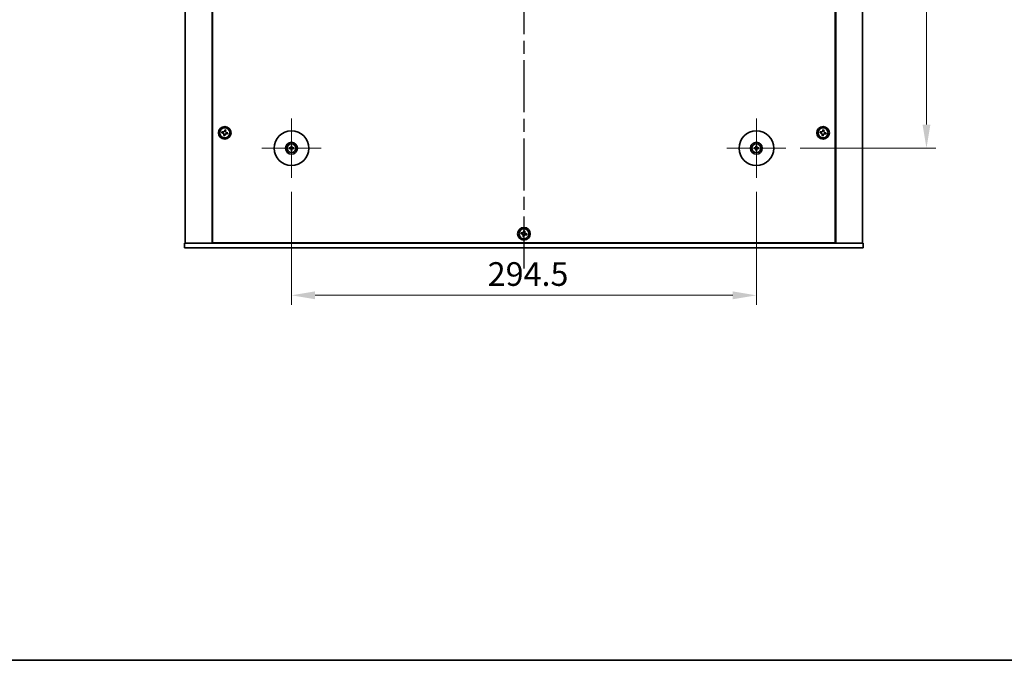
# Model space of a CAD drawing. Units: millimetres. Extents: x 80 to 11674, y 44 to 1730.
# Drawn here: x 2823 to 3447, y 44 to 450 of the extents above; entities that cross this region are included whole.
import ezdxf

# ---------------------------------------------------------------- set-up
doc = ezdxf.new("R2010")
doc.units = ezdxf.units.MM
doc.header["$LTSCALE"] = 5.5
doc.linetypes.add('AM_ISO08W050', pattern=[18, 12, -1.5, 3, -1.5])
doc.linetypes.add('CHAIN', pattern=[0.3543, 0.2362, -0.0295, 0.0591, -0.0295])
doc.layers.get('Defpoints').update_dxf_attribs({"lineweight": 25})
for name, color, linetype, lineweight in [('AM_7', 4, 'AM_ISO08W050', 25), ('Border (ISO)', 7, 'Continuous', 35), ('Dimension (ISO)', 7, 'Continuous', 18), ('Dimension (ISO) @ 1', 7, 'Continuous', 18), ('Visible (ISO)', 7, 'Continuous', 35)]:
    doc.layers.add(name, color=color, linetype=linetype, lineweight=lineweight)
doc.layers.add('Center Mark (ISO)', color=7, linetype='Continuous', lineweight=18, true_color=0x80ffff)
doc.styles.add('Note Text (TK)', font='txt')
doc.dimstyles.new('Default - Method 1b (TK)', dxfattribs={"dimscale": 5.5, "dimtxt": 2.5, "dimasz": 2.5, "dimexe": 1, "dimexo": 1.5, "dimgap": 1, "dimtad": 1, "dimtoh": 1, "dimrnd": 1e-08, "dimdsep": 46, "dimtxsty": 'Note Text (TK)', "dimcen": 0.09, "dimdle": 5, "dimclrd": 100, "dimclre": 100, "dimclrt": 7, "dimadec": 1, "dimazin": 1, "dimtfac": 1, "dimtmove": 0, "dimatfit": 3, "dimfxl": 0, "dimtolj": 1, "dimlwd": -1, "dimlwe": -1, "dimarcsym": 0})

# ---------------------------------------------------------------- blocks, each defined once
blk = doc.blocks.new('図面枠 tk図枠')
at = {"layer": 'Border (ISO)'}
blk.add_line((14.5, 8), (405.5, 8), dxfattribs=at)
blk = doc.blocks.new('*D38')
at = {"layer": 'Defpoints', "color": 0, "transparency": 16777216}
for p in [(3308.57, 742.12), (3308.57, 368.62), (3397.57, 368.62)]:
    blk.add_point(p, dxfattribs=at)
at = {"layer": 'Dimension (ISO)', "color": 100, "transparency": 16777216}
for p, q in [((3317.57, 742.12), (3403.57, 742.12)), ((3397.57, 727.12), (3397.57, 383.62)), ((3317.57, 368.62), (3403.57, 368.62))]:
    blk.add_line(p, q, dxfattribs=at)
for points in [[(3395.07, 727.12), (3400.07, 727.12), (3397.57, 742.12)], [(3395.07, 383.62), (3400.07, 383.62), (3397.57, 368.62)]]:
    blk.add_solid(points, dxfattribs=at)
at = {"layer": 'Dimension (ISO)', "color": 7, "transparency": 16777216, "insert": (3384.07, 532.44), "char_height": 15, "attachment_point": 4, "rotation": 90, "style": 'Note Text (TK)'}
blk.add_mtext('\\A1;373.5', dxfattribs=at)
blk = doc.blocks.new('*D39')
at = {"layer": 'Defpoints', "color": 0, "transparency": 16777216}
for p in [(2995.32, 349.87), (3289.82, 349.87), (3289.82, 275.37)]:
    blk.add_point(p, dxfattribs=at)
at = {"layer": 'Dimension (ISO)', "color": 100, "transparency": 16777216}
for p, q in [((2995.32, 340.87), (2995.32, 269.37)), ((3289.82, 340.87), (3289.82, 269.37)), ((3010.32, 275.37), (3274.82, 275.37))]:
    blk.add_line(p, q, dxfattribs=at)
for points in [[(3010.32, 277.87), (3010.32, 272.87), (2995.32, 275.37)], [(3274.82, 277.87), (3274.82, 272.87), (3289.82, 275.37)]]:
    blk.add_solid(points, dxfattribs=at)
at = {"layer": 'Dimension (ISO)', "color": 7, "transparency": 16777216, "insert": (3119.64, 288.87), "char_height": 15, "attachment_point": 4, "style": 'Note Text (TK)'}
blk.add_mtext('\\A1;294.5', dxfattribs=at)

msp = doc.modelspace()

# ---------------------------------------------------------------- linework, layer by layer
at = {"layer": 'AM_7', "ltscale": 0.5}
msp.add_line((3142.5685, 820.3665), (3142.5685, 290.3665), dxfattribs=at)
at = {"layer": 'Center Mark (ISO)', "linetype": 'CHAIN'}
for p, q in [((2995.3185, 387.3665), (2995.3185, 349.8665)), ((3289.8185, 387.3665), (3289.8185, 349.8665)), ((3014.0685, 368.6165), (2976.5685, 368.6165)), ((3308.5685, 368.6165), (3271.0685, 368.6165))]:
    msp.add_line(p, q, dxfattribs=at)
at = {"layer": 'Visible (ISO)'}
for p, q in [((2928.0685, 802.3665), (2928.0685, 308.3665)), ((2945.0685, 802.3665), (2945.0685, 308.3665)), ((2945.3185, 802.1165), (2945.3185, 308.6165)), ((3339.8185, 308.6165), (3339.8185, 802.1165)), ((3340.0685, 308.3665), (3340.0685, 802.3665)), ((3357.0685, 308.3665), (3357.0685, 802.3665)), ((2951.3099, 379.0497), (2951.1824, 378.3207)), ((2951.1824, 378.3207), (2951.9113, 378.1932)), ((2952.0388, 378.9222), (2951.3099, 379.0497)), ((2952.5128, 377.3368), (2952.3853, 376.6079)), ((2952.3853, 376.6079), (2953.1142, 376.4804)), ((2953.0227, 380.2525), (2952.8952, 379.5236)), ((2953.7517, 380.1251), (2953.0227, 380.2525)), ((2953.1142, 376.4804), (2953.2417, 377.2093)), ((2953.6242, 379.3961), (2953.7517, 380.1251)), ((2954.0981, 377.8108), (2954.8271, 377.6833)), ((2954.9546, 378.4122), (2954.2256, 378.5397)), ((2954.8271, 377.6833), (2954.9546, 378.4122)), ((3330.3099, 379.0497), (3330.1824, 378.3207)), ((3330.1824, 378.3207), (3330.9113, 378.1932)), ((3331.0388, 378.9222), (3330.3099, 379.0497)), ((3331.5128, 377.3368), (3331.3853, 376.6079)), ((3331.3853, 376.6079), (3332.1142, 376.4804)), ((3332.0227, 380.2525), (3331.8952, 379.5236)), ((3332.7517, 380.1251), (3332.0227, 380.2525)), ((3332.1142, 376.4804), (3332.2417, 377.2093)), ((3332.6242, 379.3961), (3332.7517, 380.1251)), ((3333.0981, 377.8108), (3333.8271, 377.6833)), ((3333.9546, 378.4122), (3333.2256, 378.5397)), ((3333.8271, 377.6833), (3333.9546, 378.4122)), ((2994.5103, 368.7549), (2993.9757, 368.8459)), ((2993.9757, 368.3871), (2994.5103, 368.478)), ((2995.0891, 369.9593), (2995.18, 369.4246)), ((2995.4569, 369.4246), (2995.5479, 369.9593)), ((2996.6613, 368.8459), (2996.1266, 368.7549)), ((2996.1266, 368.478), (2996.6613, 368.3871)), ((3289.0103, 368.7549), (3288.4757, 368.8459)), ((3288.4757, 368.3871), (3289.0103, 368.478)), ((3289.5891, 369.9593), (3289.68, 369.4246)), ((3289.9569, 369.4246), (3290.0479, 369.9593)), ((3291.1613, 368.8459), (3290.6266, 368.7549)), ((3290.6266, 368.478), (3291.1613, 368.3871)), ((2995.18, 367.8083), (2995.0891, 367.2737)), ((2995.5479, 367.2737), (2995.4569, 367.8083)), ((3289.68, 367.8083), (3289.5891, 367.2737)), ((3290.0479, 367.2737), (3289.9569, 367.8083)), ((3140.8099, 315.0497), (3140.6824, 314.3207)), ((3140.6824, 314.3207), (3141.4113, 314.1932)), ((3141.5388, 314.9222), (3140.8099, 315.0497)), ((3142.0128, 313.3368), (3141.8853, 312.6079)), ((3141.8853, 312.6079), (3142.6142, 312.4804)), ((3142.5227, 316.2525), (3142.3952, 315.5236)), ((3143.2517, 316.1251), (3142.5227, 316.2525)), ((3142.6142, 312.4804), (3142.7417, 313.2093)), ((3143.1242, 315.3961), (3143.2517, 316.1251)), ((3143.5981, 313.8108), (3144.3271, 313.6833)), ((3144.4546, 314.4122), (3143.7256, 314.5397)), ((3144.3271, 313.6833), (3144.4546, 314.4122)), ((2927.5685, 305.3665), (2927.5685, 308.3665)), ((2927.5685, 308.3665), (3357.5685, 308.3665)), ((2945.3185, 308.6165), (3339.8185, 308.6165)), ((2958.0685, 308.6165), (2958.0685, 308.3665)), ((2958.5685, 308.3665), (2958.5685, 308.6165)), ((3326.5685, 308.3665), (3326.5685, 308.6165)), ((3327.0685, 308.3665), (3327.0685, 308.6165)), ((3357.5685, 305.3665), (3357.5685, 308.3665)), ((3357.5685, 305.3665), (2927.5685, 305.3665))]:
    msp.add_line(p, q, dxfattribs=at)
for centre, radius in [((2953.0685, 378.3665), 4), ((2953.0685, 378.3665), 3.15), ((3332.0685, 378.3665), 4), ((3332.0685, 378.3665), 3.15), ((2995.3185, 368.6165), 11), ((3289.8185, 368.6165), 11), ((2995.3185, 368.6165), 3.75), ((2995.3185, 368.6165), 2.8), ((3289.8185, 368.6165), 3.75), ((3289.8185, 368.6165), 2.8), ((3142.5685, 314.3665), 4), ((3142.5685, 314.3665), 3.15)]:
    msp.add_circle(centre, radius, dxfattribs=at)
for centre, start, end in [((2995.3185, 368.6165), 170.2783122, 189.7216878), ((2995.3185, 368.6165), 80.2783122, 99.7216878), ((2995.3185, 368.6165), 350.2783122, 9.7216878), ((3289.8185, 368.6165), 170.2783122, 189.7216878), ((3289.8185, 368.6165), 80.2783122, 99.7216878), ((3289.8185, 368.6165), 350.2783122, 9.7216878), ((2995.3185, 368.6165), 260.2783122, 279.7216878), ((3289.8185, 368.6165), 260.2783122, 279.7216878)]:
    msp.add_arc(centre, 0.8199, start, end, dxfattribs=at)
for centre, major_axis, start_param, end_param in [((2995.3198, 368.4445), (-4.9969, -0.0395), 4.80330753, 5.00936987), ((2995.3198, 368.7884), (4.9969, -0.0395), 4.41540809, 4.62147044), ((2995.4904, 368.6151), (-0.0395, -4.9969), 4.41540809, 4.62147044), ((2995.4904, 368.6178), (0.0395, -4.9969), 4.80330753, 5.00936987), ((2995.1465, 368.6151), (-0.0395, 4.9969), 4.80330753, 5.00936987), ((2995.1465, 368.6178), (0.0395, 4.9969), 4.41540809, 4.62147044), ((2995.3171, 368.4445), (-4.9969, 0.0395), 4.41540809, 4.62147044), ((2995.3171, 368.7884), (4.9969, 0.0395), 4.80330753, 5.00936987), ((3289.8198, 368.4445), (-4.9969, -0.0395), 4.80330753, 5.00936987), ((3289.8198, 368.7884), (4.9969, -0.0395), 4.41540809, 4.62147044), ((3289.9904, 368.6151), (-0.0395, -4.9969), 4.41540809, 4.62147044), ((3289.9904, 368.6178), (0.0395, -4.9969), 4.80330753, 5.00936987), ((3289.6465, 368.6151), (-0.0395, 4.9969), 4.80330753, 5.00936987), ((3289.6465, 368.6178), (0.0395, 4.9969), 4.41540809, 4.62147044), ((3289.8171, 368.4445), (-4.9969, 0.0395), 4.41540809, 4.62147044), ((3289.8171, 368.7884), (4.9969, 0.0395), 4.80330753, 5.00936987)]:
    msp.add_ellipse(centre, major_axis=major_axis, ratio=0.08715574, start_param=start_param, end_param=end_param, dxfattribs=at)
for points, knots in [([(2952.5128, 377.3368), (2952.5287, 377.4278), (2952.5276, 377.5285), (2952.4848, 377.7212), (2952.443, 377.8132), (2952.3358, 377.9659), (2952.2634, 378.0365), (2952.0967, 378.1422), (2952.0024, 378.1773), (2951.9113, 378.1932)], [0.113199271, 0.113199271, 0.113199271, 0.113199271, 0.141183811, 0.141183811, 0.169168352, 0.169168352, 0.197152892, 0.197152892, 0.225137433, 0.225137433, 0.225137433, 0.225137433]), ([(2952.0388, 378.9222), (2952.1298, 378.9063), (2952.2305, 378.9073), (2952.4232, 378.9501), (2952.5153, 378.9919), (2952.6679, 379.0991), (2952.7385, 379.1715), (2952.8442, 379.3383), (2952.8793, 379.4326), (2952.8952, 379.5236)], [0, 0, 0, 0, 0.027984541, 0.027984541, 0.055969081, 0.055969081, 0.083953622, 0.083953622, 0.111938162, 0.111938162, 0.111938162, 0.111938162]), ([(2954.0981, 377.8108), (2954.0071, 377.8267), (2953.9065, 377.8256), (2953.7138, 377.7828), (2953.6217, 377.741), (2953.469, 377.6338), (2953.3985, 377.5614), (2953.2928, 377.3947), (2953.2576, 377.3003), (2953.2417, 377.2093)], [0.225164225, 0.225164225, 0.225164225, 0.225164225, 0.253148765, 0.253148765, 0.281133306, 0.281133306, 0.309117846, 0.309117846, 0.337102387, 0.337102387, 0.337102387, 0.337102387]), ([(2953.6242, 379.3961), (2953.6083, 379.3051), (2953.6093, 379.2044), (2953.6522, 379.0117), (2953.6939, 378.9197), (2953.8011, 378.767), (2953.8736, 378.6965), (2954.0403, 378.5908), (2954.1346, 378.5556), (2954.2256, 378.5397)], [0.338363496, 0.338363496, 0.338363496, 0.338363496, 0.366348036, 0.366348036, 0.394332577, 0.394332577, 0.422317117, 0.422317117, 0.450301658, 0.450301658, 0.450301658, 0.450301658]), ([(3331.5128, 377.3368), (3331.5287, 377.4278), (3331.5276, 377.5285), (3331.4848, 377.7212), (3331.443, 377.8132), (3331.3358, 377.9659), (3331.2634, 378.0365), (3331.0967, 378.1422), (3331.0024, 378.1773), (3330.9113, 378.1932)], [0.113199271, 0.113199271, 0.113199271, 0.113199271, 0.141183811, 0.141183811, 0.169168352, 0.169168352, 0.197152892, 0.197152892, 0.225137433, 0.225137433, 0.225137433, 0.225137433]), ([(3331.0388, 378.9222), (3331.1298, 378.9063), (3331.2305, 378.9073), (3331.4232, 378.9501), (3331.5153, 378.9919), (3331.6679, 379.0991), (3331.7385, 379.1715), (3331.8442, 379.3383), (3331.8793, 379.4326), (3331.8952, 379.5236)], [0, 0, 0, 0, 0.027984541, 0.027984541, 0.055969081, 0.055969081, 0.083953622, 0.083953622, 0.111938162, 0.111938162, 0.111938162, 0.111938162]), ([(3333.0981, 377.8108), (3333.0071, 377.8267), (3332.9065, 377.8256), (3332.7138, 377.7828), (3332.6217, 377.741), (3332.469, 377.6338), (3332.3985, 377.5614), (3332.2928, 377.3947), (3332.2576, 377.3003), (3332.2417, 377.2093)], [0.225164225, 0.225164225, 0.225164225, 0.225164225, 0.253148765, 0.253148765, 0.281133306, 0.281133306, 0.309117846, 0.309117846, 0.337102387, 0.337102387, 0.337102387, 0.337102387]), ([(3332.6242, 379.3961), (3332.6083, 379.3051), (3332.6093, 379.2044), (3332.6522, 379.0117), (3332.6939, 378.9197), (3332.8011, 378.767), (3332.8736, 378.6965), (3333.0403, 378.5908), (3333.1346, 378.5556), (3333.2256, 378.5397)], [0.338363496, 0.338363496, 0.338363496, 0.338363496, 0.366348036, 0.366348036, 0.394332577, 0.394332577, 0.422317117, 0.422317117, 0.450301658, 0.450301658, 0.450301658, 0.450301658]), ([(2993.8543, 368.8494), (2993.8641, 368.8497), (2993.8751, 368.85), (2993.8974, 368.8501), (2993.9123, 368.85), (2993.9356, 368.8493), (2993.9481, 368.8487), (2993.9641, 368.8474), (2993.971, 368.8467), (2993.9757, 368.8459)], [0.0122628834, 0.0122628834, 0.0122628834, 0.0122628834, 0.0151542734, 0.0151542734, 0.0189595549, 0.0189595549, 0.022715966, 0.022715966, 0.0257516105, 0.0257516105, 0.0257516105, 0.0257516105]), ([(2993.9757, 368.3871), (2993.971, 368.3863), (2993.9641, 368.3855), (2993.9481, 368.3842), (2993.9356, 368.3836), (2993.9123, 368.3829), (2993.8974, 368.3828), (2993.8751, 368.383), (2993.8641, 368.3832), (2993.8543, 368.3835)], [0.0346009038, 0.0346009038, 0.0346009038, 0.0346009038, 0.0376365484, 0.0376365484, 0.0413929595, 0.0413929595, 0.045198241, 0.045198241, 0.0480896309, 0.0480896309, 0.0480896309, 0.0480896309]), ([(2995.0603, 369.0722), (2995.0599, 369.0473), (2995.0546, 369.0208), (2995.0337, 368.9721), (2995.0182, 368.9498), (2994.9826, 368.9148), (2994.9601, 368.8996), (2994.9121, 368.88), (2994.8867, 368.875), (2994.8627, 368.8746)], [0, 0, 0, 0, 0.0074949209, 0.0074949209, 0.0149898419, 0.0149898419, 0.0224863874, 0.0224863874, 0.0296679253, 0.0296679253, 0.0296679253, 0.0296679253]), ([(2994.8627, 368.3583), (2994.8876, 368.3579), (2994.9141, 368.3526), (2994.9629, 368.3317), (2994.9851, 368.3162), (2995.0202, 368.2806), (2995.0353, 368.2581), (2995.055, 368.2101), (2995.0599, 368.1847), (2995.0603, 368.1607)], [0, 0, 0, 0, 0.0074949209, 0.0074949209, 0.0149898419, 0.0149898419, 0.0224863874, 0.0224863874, 0.0296679253, 0.0296679253, 0.0296679253, 0.0296679253]), ([(2995.1934, 369.0712), (2995.1948, 369.036), (2995.1901, 368.9998), (2995.1739, 368.9445), (2995.1638, 368.92), (2995.1368, 368.8735), (2995.1198, 368.8516), (2995.0833, 368.8152), (2995.0614, 368.7982), (2995.015, 368.7711), (2994.9904, 368.761), (2994.9352, 368.7449), (2994.8989, 368.7402), (2994.8638, 368.7415)], [0.1466285026, 0.1466285026, 0.1466285026, 0.1466285026, 0.1576101955, 0.1576101955, 0.1653520771, 0.1653520771, 0.1730939586, 0.1730939586, 0.1808358402, 0.1808358402, 0.1885777218, 0.1885777218, 0.1995594146, 0.1995594146, 0.1995594146, 0.1995594146]), ([(2994.8638, 368.4914), (2994.8989, 368.4927), (2994.9352, 368.4881), (2994.9904, 368.4719), (2995.015, 368.4618), (2995.0614, 368.4348), (2995.0833, 368.4178), (2995.1198, 368.3813), (2995.1368, 368.3594), (2995.1638, 368.313), (2995.1739, 368.2884), (2995.1901, 368.2332), (2995.1948, 368.1969), (2995.1934, 368.1618)], [0.1466285026, 0.1466285026, 0.1466285026, 0.1466285026, 0.1576101955, 0.1576101955, 0.1653520771, 0.1653520771, 0.1730939586, 0.1730939586, 0.1808358402, 0.1808358402, 0.1885777218, 0.1885777218, 0.1995594146, 0.1995594146, 0.1995594146, 0.1995594146]), ([(2995.0891, 369.9593), (2995.0883, 369.964), (2995.0875, 369.9709), (2995.0862, 369.9868), (2995.0856, 369.9993), (2995.0849, 370.0226), (2995.0848, 370.0375), (2995.085, 370.0599), (2995.0852, 370.0708), (2995.0855, 370.0807)], [0.0346009038, 0.0346009038, 0.0346009038, 0.0346009038, 0.0376365484, 0.0376365484, 0.0413929595, 0.0413929595, 0.045198241, 0.045198241, 0.0480896309, 0.0480896309, 0.0480896309, 0.0480896309]), ([(2995.7732, 368.7415), (2995.738, 368.7402), (2995.7018, 368.7449), (2995.6465, 368.761), (2995.622, 368.7711), (2995.5756, 368.7982), (2995.5537, 368.8152), (2995.5172, 368.8516), (2995.5002, 368.8735), (2995.4731, 368.92), (2995.4631, 368.9445), (2995.4469, 368.9998), (2995.4422, 369.036), (2995.4435, 369.0712)], [0.1466285026, 0.1466285026, 0.1466285026, 0.1466285026, 0.1576101955, 0.1576101955, 0.1653520771, 0.1653520771, 0.1730939586, 0.1730939586, 0.1808358402, 0.1808358402, 0.1885777218, 0.1885777218, 0.1995594146, 0.1995594146, 0.1995594146, 0.1995594146]), ([(2995.4435, 368.1618), (2995.4422, 368.1969), (2995.4469, 368.2332), (2995.4631, 368.2884), (2995.4731, 368.313), (2995.5002, 368.3594), (2995.5172, 368.3813), (2995.5537, 368.4178), (2995.5756, 368.4348), (2995.622, 368.4618), (2995.6465, 368.4719), (2995.7018, 368.4881), (2995.738, 368.4927), (2995.7732, 368.4914)], [0.1466285026, 0.1466285026, 0.1466285026, 0.1466285026, 0.1576101955, 0.1576101955, 0.1653520771, 0.1653520771, 0.1730939586, 0.1730939586, 0.1808358402, 0.1808358402, 0.1885777218, 0.1885777218, 0.1995594146, 0.1995594146, 0.1995594146, 0.1995594146]), ([(2995.5514, 370.0807), (2995.5518, 370.0708), (2995.552, 370.0599), (2995.5522, 370.0375), (2995.552, 370.0226), (2995.5514, 369.9993), (2995.5507, 369.9868), (2995.5495, 369.9709), (2995.5487, 369.964), (2995.5479, 369.9593)], [0.0122628834, 0.0122628834, 0.0122628834, 0.0122628834, 0.0151542734, 0.0151542734, 0.0189595549, 0.0189595549, 0.022715966, 0.022715966, 0.0257516105, 0.0257516105, 0.0257516105, 0.0257516105]), ([(2995.7742, 368.8746), (2995.7493, 368.875), (2995.7228, 368.8804), (2995.6741, 368.9012), (2995.6519, 368.9167), (2995.6168, 368.9523), (2995.6016, 368.9748), (2995.582, 369.0228), (2995.577, 369.0482), (2995.5766, 369.0722)], [0, 0, 0, 0, 0.0074949209, 0.0074949209, 0.0149898419, 0.0149898419, 0.0224863874, 0.0224863874, 0.0296679253, 0.0296679253, 0.0296679253, 0.0296679253]), ([(2995.5766, 368.1607), (2995.577, 368.1856), (2995.5824, 368.2121), (2995.6032, 368.2609), (2995.6187, 368.2831), (2995.6543, 368.3181), (2995.6768, 368.3333), (2995.7249, 368.353), (2995.7503, 368.3579), (2995.7742, 368.3583)], [0, 0, 0, 0, 0.0074949209, 0.0074949209, 0.0149898419, 0.0149898419, 0.0224863874, 0.0224863874, 0.0296679253, 0.0296679253, 0.0296679253, 0.0296679253]), ([(2996.6613, 368.8459), (2996.666, 368.8467), (2996.6729, 368.8474), (2996.6888, 368.8487), (2996.7013, 368.8493), (2996.7246, 368.85), (2996.7395, 368.8501), (2996.7619, 368.85), (2996.7728, 368.8497), (2996.7827, 368.8494)], [0.0346009038, 0.0346009038, 0.0346009038, 0.0346009038, 0.0376365484, 0.0376365484, 0.0413929595, 0.0413929595, 0.045198241, 0.045198241, 0.0480896309, 0.0480896309, 0.0480896309, 0.0480896309]), ([(2996.7827, 368.3835), (2996.7728, 368.3832), (2996.7619, 368.383), (2996.7395, 368.3828), (2996.7246, 368.3829), (2996.7013, 368.3836), (2996.6888, 368.3842), (2996.6729, 368.3855), (2996.666, 368.3863), (2996.6613, 368.3871)], [0.0122628834, 0.0122628834, 0.0122628834, 0.0122628834, 0.0151542734, 0.0151542734, 0.0189595549, 0.0189595549, 0.022715966, 0.022715966, 0.0257516105, 0.0257516105, 0.0257516105, 0.0257516105]), ([(3288.3543, 368.8494), (3288.3641, 368.8497), (3288.3751, 368.85), (3288.3974, 368.8501), (3288.4123, 368.85), (3288.4356, 368.8493), (3288.4481, 368.8487), (3288.4641, 368.8474), (3288.471, 368.8467), (3288.4757, 368.8459)], [0.0122628834, 0.0122628834, 0.0122628834, 0.0122628834, 0.0151542734, 0.0151542734, 0.0189595549, 0.0189595549, 0.022715966, 0.022715966, 0.0257516105, 0.0257516105, 0.0257516105, 0.0257516105]), ([(3288.4757, 368.3871), (3288.471, 368.3863), (3288.4641, 368.3855), (3288.4481, 368.3842), (3288.4356, 368.3836), (3288.4123, 368.3829), (3288.3974, 368.3828), (3288.3751, 368.383), (3288.3641, 368.3832), (3288.3543, 368.3835)], [0.0346009038, 0.0346009038, 0.0346009038, 0.0346009038, 0.0376365484, 0.0376365484, 0.0413929595, 0.0413929595, 0.045198241, 0.045198241, 0.0480896309, 0.0480896309, 0.0480896309, 0.0480896309]), ([(3289.5603, 369.0722), (3289.5599, 369.0473), (3289.5546, 369.0208), (3289.5337, 368.9721), (3289.5182, 368.9498), (3289.4826, 368.9148), (3289.4601, 368.8996), (3289.4121, 368.88), (3289.3867, 368.875), (3289.3627, 368.8746)], [0, 0, 0, 0, 0.0074949209, 0.0074949209, 0.0149898419, 0.0149898419, 0.0224863874, 0.0224863874, 0.0296679253, 0.0296679253, 0.0296679253, 0.0296679253]), ([(3289.3627, 368.3583), (3289.3876, 368.3579), (3289.4141, 368.3526), (3289.4629, 368.3317), (3289.4851, 368.3162), (3289.5202, 368.2806), (3289.5353, 368.2581), (3289.555, 368.2101), (3289.5599, 368.1847), (3289.5603, 368.1607)], [0, 0, 0, 0, 0.0074949209, 0.0074949209, 0.0149898419, 0.0149898419, 0.0224863874, 0.0224863874, 0.0296679253, 0.0296679253, 0.0296679253, 0.0296679253]), ([(3289.6934, 369.0712), (3289.6948, 369.036), (3289.6901, 368.9998), (3289.6739, 368.9445), (3289.6638, 368.92), (3289.6368, 368.8735), (3289.6198, 368.8516), (3289.5833, 368.8152), (3289.5614, 368.7982), (3289.515, 368.7711), (3289.4904, 368.761), (3289.4352, 368.7449), (3289.3989, 368.7402), (3289.3638, 368.7415)], [0.1466285026, 0.1466285026, 0.1466285026, 0.1466285026, 0.1576101955, 0.1576101955, 0.1653520771, 0.1653520771, 0.1730939586, 0.1730939586, 0.1808358402, 0.1808358402, 0.1885777218, 0.1885777218, 0.1995594146, 0.1995594146, 0.1995594146, 0.1995594146]), ([(3289.3638, 368.4914), (3289.3989, 368.4927), (3289.4352, 368.4881), (3289.4904, 368.4719), (3289.515, 368.4618), (3289.5614, 368.4348), (3289.5833, 368.4178), (3289.6198, 368.3813), (3289.6368, 368.3594), (3289.6638, 368.313), (3289.6739, 368.2884), (3289.6901, 368.2332), (3289.6948, 368.1969), (3289.6934, 368.1618)], [0.1466285026, 0.1466285026, 0.1466285026, 0.1466285026, 0.1576101955, 0.1576101955, 0.1653520771, 0.1653520771, 0.1730939586, 0.1730939586, 0.1808358402, 0.1808358402, 0.1885777218, 0.1885777218, 0.1995594146, 0.1995594146, 0.1995594146, 0.1995594146]), ([(3289.5891, 369.9593), (3289.5883, 369.964), (3289.5875, 369.9709), (3289.5862, 369.9868), (3289.5856, 369.9993), (3289.5849, 370.0226), (3289.5848, 370.0375), (3289.585, 370.0599), (3289.5852, 370.0708), (3289.5855, 370.0807)], [0.0346009038, 0.0346009038, 0.0346009038, 0.0346009038, 0.0376365484, 0.0376365484, 0.0413929595, 0.0413929595, 0.045198241, 0.045198241, 0.0480896309, 0.0480896309, 0.0480896309, 0.0480896309]), ([(3290.2732, 368.7415), (3290.238, 368.7402), (3290.2018, 368.7449), (3290.1465, 368.761), (3290.122, 368.7711), (3290.0756, 368.7982), (3290.0537, 368.8152), (3290.0172, 368.8516), (3290.0002, 368.8735), (3289.9731, 368.92), (3289.9631, 368.9445), (3289.9469, 368.9998), (3289.9422, 369.036), (3289.9435, 369.0712)], [0.1466285026, 0.1466285026, 0.1466285026, 0.1466285026, 0.1576101955, 0.1576101955, 0.1653520771, 0.1653520771, 0.1730939586, 0.1730939586, 0.1808358402, 0.1808358402, 0.1885777218, 0.1885777218, 0.1995594146, 0.1995594146, 0.1995594146, 0.1995594146]), ([(3289.9435, 368.1618), (3289.9422, 368.1969), (3289.9469, 368.2332), (3289.9631, 368.2884), (3289.9731, 368.313), (3290.0002, 368.3594), (3290.0172, 368.3813), (3290.0537, 368.4178), (3290.0756, 368.4348), (3290.122, 368.4618), (3290.1465, 368.4719), (3290.2018, 368.4881), (3290.238, 368.4927), (3290.2732, 368.4914)], [0.1466285026, 0.1466285026, 0.1466285026, 0.1466285026, 0.1576101955, 0.1576101955, 0.1653520771, 0.1653520771, 0.1730939586, 0.1730939586, 0.1808358402, 0.1808358402, 0.1885777218, 0.1885777218, 0.1995594146, 0.1995594146, 0.1995594146, 0.1995594146]), ([(3290.0514, 370.0807), (3290.0518, 370.0708), (3290.052, 370.0599), (3290.0522, 370.0375), (3290.052, 370.0226), (3290.0514, 369.9993), (3290.0507, 369.9868), (3290.0495, 369.9709), (3290.0487, 369.964), (3290.0479, 369.9593)], [0.0122628834, 0.0122628834, 0.0122628834, 0.0122628834, 0.0151542734, 0.0151542734, 0.0189595549, 0.0189595549, 0.022715966, 0.022715966, 0.0257516105, 0.0257516105, 0.0257516105, 0.0257516105]), ([(3290.2742, 368.8746), (3290.2493, 368.875), (3290.2228, 368.8804), (3290.1741, 368.9012), (3290.1519, 368.9167), (3290.1168, 368.9523), (3290.1016, 368.9748), (3290.082, 369.0228), (3290.077, 369.0482), (3290.0766, 369.0722)], [0, 0, 0, 0, 0.0074949209, 0.0074949209, 0.0149898419, 0.0149898419, 0.0224863874, 0.0224863874, 0.0296679253, 0.0296679253, 0.0296679253, 0.0296679253]), ([(3290.0766, 368.1607), (3290.077, 368.1856), (3290.0824, 368.2121), (3290.1032, 368.2609), (3290.1187, 368.2831), (3290.1543, 368.3181), (3290.1768, 368.3333), (3290.2249, 368.353), (3290.2503, 368.3579), (3290.2742, 368.3583)], [0, 0, 0, 0, 0.0074949209, 0.0074949209, 0.0149898419, 0.0149898419, 0.0224863874, 0.0224863874, 0.0296679253, 0.0296679253, 0.0296679253, 0.0296679253]), ([(3291.1613, 368.8459), (3291.166, 368.8467), (3291.1729, 368.8474), (3291.1888, 368.8487), (3291.2013, 368.8493), (3291.2246, 368.85), (3291.2395, 368.8501), (3291.2619, 368.85), (3291.2728, 368.8497), (3291.2827, 368.8494)], [0.0346009038, 0.0346009038, 0.0346009038, 0.0346009038, 0.0376365484, 0.0376365484, 0.0413929595, 0.0413929595, 0.045198241, 0.045198241, 0.0480896309, 0.0480896309, 0.0480896309, 0.0480896309]), ([(3291.2827, 368.3835), (3291.2728, 368.3832), (3291.2619, 368.383), (3291.2395, 368.3828), (3291.2246, 368.3829), (3291.2013, 368.3836), (3291.1888, 368.3842), (3291.1729, 368.3855), (3291.166, 368.3863), (3291.1613, 368.3871)], [0.0122628834, 0.0122628834, 0.0122628834, 0.0122628834, 0.0151542734, 0.0151542734, 0.0189595549, 0.0189595549, 0.022715966, 0.022715966, 0.0257516105, 0.0257516105, 0.0257516105, 0.0257516105]), ([(2995.0855, 367.1523), (2995.0852, 367.1621), (2995.085, 367.1731), (2995.0848, 367.1954), (2995.0849, 367.2103), (2995.0856, 367.2336), (2995.0862, 367.2461), (2995.0875, 367.2621), (2995.0883, 367.269), (2995.0891, 367.2737)], [0.0122628834, 0.0122628834, 0.0122628834, 0.0122628834, 0.0151542734, 0.0151542734, 0.0189595549, 0.0189595549, 0.022715966, 0.022715966, 0.0257516105, 0.0257516105, 0.0257516105, 0.0257516105]), ([(2995.5479, 367.2737), (2995.5487, 367.269), (2995.5495, 367.2621), (2995.5507, 367.2461), (2995.5514, 367.2336), (2995.552, 367.2103), (2995.5522, 367.1954), (2995.552, 367.1731), (2995.5518, 367.1621), (2995.5514, 367.1523)], [0.0346009038, 0.0346009038, 0.0346009038, 0.0346009038, 0.0376365484, 0.0376365484, 0.0413929595, 0.0413929595, 0.045198241, 0.045198241, 0.0480896309, 0.0480896309, 0.0480896309, 0.0480896309]), ([(3289.5855, 367.1523), (3289.5852, 367.1621), (3289.585, 367.1731), (3289.5848, 367.1954), (3289.5849, 367.2103), (3289.5856, 367.2336), (3289.5862, 367.2461), (3289.5875, 367.2621), (3289.5883, 367.269), (3289.5891, 367.2737)], [0.0122628834, 0.0122628834, 0.0122628834, 0.0122628834, 0.0151542734, 0.0151542734, 0.0189595549, 0.0189595549, 0.022715966, 0.022715966, 0.0257516105, 0.0257516105, 0.0257516105, 0.0257516105]), ([(3290.0479, 367.2737), (3290.0487, 367.269), (3290.0495, 367.2621), (3290.0507, 367.2461), (3290.0514, 367.2336), (3290.052, 367.2103), (3290.0522, 367.1954), (3290.052, 367.1731), (3290.0518, 367.1621), (3290.0514, 367.1523)], [0.0346009038, 0.0346009038, 0.0346009038, 0.0346009038, 0.0376365484, 0.0376365484, 0.0413929595, 0.0413929595, 0.045198241, 0.045198241, 0.0480896309, 0.0480896309, 0.0480896309, 0.0480896309]), ([(3142.0128, 313.3368), (3142.0287, 313.4278), (3142.0276, 313.5285), (3141.9848, 313.7212), (3141.943, 313.8132), (3141.8358, 313.9659), (3141.7634, 314.0365), (3141.5967, 314.1422), (3141.5024, 314.1773), (3141.4113, 314.1932)], [0.113199271, 0.113199271, 0.113199271, 0.113199271, 0.141183811, 0.141183811, 0.169168352, 0.169168352, 0.197152892, 0.197152892, 0.225137433, 0.225137433, 0.225137433, 0.225137433]), ([(3141.5388, 314.9222), (3141.6298, 314.9063), (3141.7305, 314.9073), (3141.9232, 314.9501), (3142.0153, 314.9919), (3142.1679, 315.0991), (3142.2385, 315.1715), (3142.3442, 315.3383), (3142.3793, 315.4326), (3142.3952, 315.5236)], [0, 0, 0, 0, 0.027984541, 0.027984541, 0.055969081, 0.055969081, 0.083953622, 0.083953622, 0.111938162, 0.111938162, 0.111938162, 0.111938162]), ([(3143.5981, 313.8108), (3143.5071, 313.8267), (3143.4065, 313.8256), (3143.2138, 313.7828), (3143.1217, 313.741), (3142.969, 313.6338), (3142.8985, 313.5614), (3142.7928, 313.3947), (3142.7576, 313.3003), (3142.7417, 313.2093)], [0.225164225, 0.225164225, 0.225164225, 0.225164225, 0.253148765, 0.253148765, 0.281133306, 0.281133306, 0.309117846, 0.309117846, 0.337102387, 0.337102387, 0.337102387, 0.337102387]), ([(3143.1242, 315.3961), (3143.1083, 315.3051), (3143.1093, 315.2044), (3143.1522, 315.0117), (3143.1939, 314.9197), (3143.3011, 314.767), (3143.3736, 314.6965), (3143.5403, 314.5908), (3143.6346, 314.5556), (3143.7256, 314.5397)], [0.338363496, 0.338363496, 0.338363496, 0.338363496, 0.366348036, 0.366348036, 0.394332577, 0.394332577, 0.422317117, 0.422317117, 0.450301658, 0.450301658, 0.450301658, 0.450301658])]:
    msp.add_open_spline(points, degree=3, knots=knots, dxfattribs=at)
for points, weights in [([(2994.8638, 368.7415), (2994.7351, 368.7463), (2994.5103, 368.7549)], [1.607360829, 1.31905273402, 1]), ([(2994.5103, 368.478), (2994.7351, 368.4866), (2994.8638, 368.4914)], [1, 1.31905273402, 1.607360829]), ([(2995.18, 369.4246), (2995.1886, 369.1998), (2995.1934, 369.0712)], [1, 1.31905273402, 1.607360829]), ([(2995.1934, 368.1618), (2995.1886, 368.0331), (2995.18, 367.8083)], [1.607360829, 1.31905273402, 1]), ([(2995.4435, 369.0712), (2995.4483, 369.1998), (2995.4569, 369.4246)], [1.607360829, 1.31905273402, 1]), ([(2995.4569, 367.8083), (2995.4483, 368.0331), (2995.4435, 368.1618)], [1, 1.31905273402, 1.607360829]), ([(2996.1266, 368.7549), (2995.9019, 368.7463), (2995.7732, 368.7415)], [1, 1.31905273402, 1.607360829]), ([(2995.7732, 368.4914), (2995.9019, 368.4866), (2996.1266, 368.478)], [1.607360829, 1.31905273402, 1]), ([(3289.3638, 368.7415), (3289.2351, 368.7463), (3289.0103, 368.7549)], [1.607360829, 1.31905273402, 1]), ([(3289.0103, 368.478), (3289.2351, 368.4866), (3289.3638, 368.4914)], [1, 1.31905273402, 1.607360829]), ([(3289.68, 369.4246), (3289.6886, 369.1998), (3289.6934, 369.0712)], [1, 1.31905273402, 1.607360829]), ([(3289.6934, 368.1618), (3289.6886, 368.0331), (3289.68, 367.8083)], [1.607360829, 1.31905273402, 1]), ([(3289.9435, 369.0712), (3289.9483, 369.1998), (3289.9569, 369.4246)], [1.607360829, 1.31905273402, 1]), ([(3289.9569, 367.8083), (3289.9483, 368.0331), (3289.9435, 368.1618)], [1, 1.31905273402, 1.607360829]), ([(3290.6266, 368.7549), (3290.4019, 368.7463), (3290.2732, 368.7415)], [1, 1.31905273402, 1.607360829]), ([(3290.2732, 368.4914), (3290.4019, 368.4866), (3290.6266, 368.478)], [1.607360829, 1.31905273402, 1])]:
    msp.add_rational_spline(points, weights, degree=2, dxfattribs=at)

# ---------------------------------------------------------------- block references
at = {"xscale": 6, "yscale": 6, "zscale": 6}
msp.add_blockref('図面枠 tk図枠', (2153.25, -4), dxfattribs=at)

# ---------------------------------------------------------------- dimensions: what is measured, and where the dimension line sits
at = {"layer": 'Dimension (ISO) @ 1', "color": 100, "true_color": 0x00ff3f}
for base, p1, p2, angle, picture, middle in [((3397.5685, 368.6165), (3308.5685, 742.1165), (3308.5685, 368.6165), 90, '*D38', (3397.5685, 555.3665)), ((3289.8185, 275.3665), (2995.3185, 349.8665), (3289.8185, 349.8665), 180, '*D39', (3142.5685, 275.3665))]:
    dim = msp.add_linear_dim(base=base, p1=p1, p2=p2, angle=angle, dimstyle='Default - Method 1b (TK)', override={"dimscale": 1, "dimtxt": 15, "dimasz": 15, "dimexe": 6, "dimexo": 9, "dimgap": 6, "dimtoh": 0, "dimcen": 0.54, "dimtix": 0, "dimtofl": 0, "dimtmove": 0, "dimatfit": 1}, dxfattribs=at)
    dim.commit()
    dim.dimension.update_dxf_attribs({"geometry": picture, "text_midpoint": middle, "dimtype": 128})

doc.saveas('drawing.dxf')
